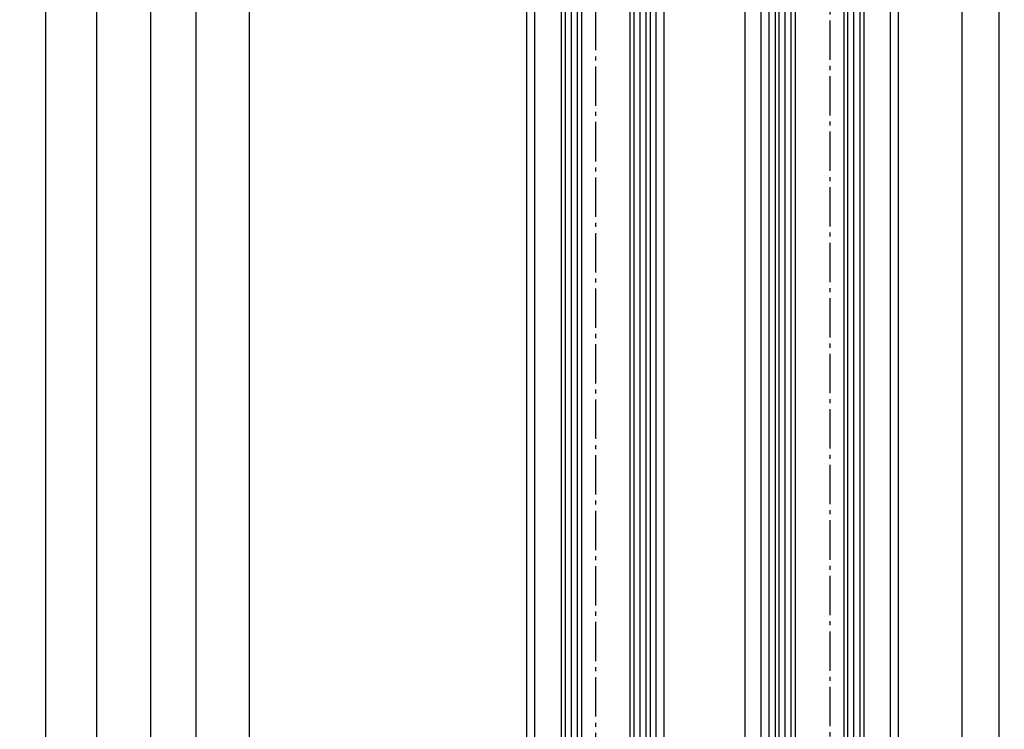
# Model space of a CAD drawing. Units: millimetres. Extents: x 117 to 8492, y -26 to 8421.
# Drawn here: x 4870 to 5113, y 3163 to 3338 of the extents above; entities that cross this region are included whole.
import ezdxf

# ---------------------------------------------------------------- set-up
doc = ezdxf.new("R2010")
doc.units = ezdxf.units.MM
doc.linetypes.add('AM_DIN_G_W050', pattern=[13.75, 9.75, -1.5, 1, -1.5])
for name, color, linetype in [('Block', 3, 'Continuous'), ('centerline-Mittellinie', 92, 'AM_DIN_G_W050'), ('dimension-Bemassung', 5, 'Continuous'), ('hatching-Schraffur', 5, 'Continuous'), ('outline-Körperkante', 7, 'Continuous')]:
    doc.layers.add(name, color=color, linetype=linetype)
doc.dimstyles.new('ISO-5.0', dxfattribs={"dimtxt": 5, "dimasz": 5, "dimexe": 1.25, "dimexo": 0.625, "dimtad": 1, "dimdec": 3, "dimtxsty": 'Standard', "dimcen": 2.5, "dimclrd": 256, "dimclre": 256, "dimadec": 0, "dimazin": 0, "dimtfac": 1, "dimtdec": 3, "dimtmove": 0, "dimatfit": 3, "dimfxl": 0, "dimlwd": -1, "dimlwe": -1, "dimarcsym": 0})

# ---------------------------------------------------------------- blocks, each defined once
blk = doc.blocks.new('*D77')
at = {"layer": 'Defpoints', "color": 0}
for p in [(5028.197737592154, 3722.208146683023), (4876.175663953407, 1420.208146683022), (4911.758310822958, 1420.208146683022)]:
    blk.add_point(p, dxfattribs=at)
at = {"layer": 'dimension-Bemassung'}
for p, q in [((5027.572737592154, 3722.208146683023), (4874.925663953408, 3722.208146683023)), ((4876.175663953408, 3717.208146683023), (4876.175663953407, 1425.208146683022)), ((4911.133310822958, 1420.208146683022), (4874.925663953407, 1420.208146683022))]:
    blk.add_line(p, q, dxfattribs=at)
for points in [[(4875.342330620075, 3717.208146683023), (4877.008997286741, 3717.208146683023), (4876.175663953408, 3722.208146683023)], [(4875.342330620074, 1425.208146683022), (4877.00899728674, 1425.208146683022), (4876.175663953407, 1420.208146683022)]]:
    blk.add_solid(points, dxfattribs=at)
at = {"layer": 'dimension-Bemassung', "color": 0, "insert": (4873.050663953407, 3490.5345198693), "char_height": 5, "attachment_point": 5, "rotation": 90}
blk.add_mtext('EH=', dxfattribs=at)
blk = doc.blocks.new('*D78')
at = {"layer": 'Defpoints', "color": 0}
for p in [(4888.862493767828, 3715.208146683022), (4902.533547511278, 3715.208146683022), (4911.758310822958, 1420.208146683022)]:
    blk.add_point(p, dxfattribs=at)
at = {"layer": 'dimension-Bemassung'}
for p, q in [((4901.908547511278, 3715.208146683022), (4887.612493767828, 3715.208146683022)), ((4888.862493767827, 1425.208146683022), (4888.862493767828, 3710.208146683022)), ((4911.133310822958, 1420.208146683022), (4887.612493767827, 1420.208146683022))]:
    blk.add_line(p, q, dxfattribs=at)
for points in [[(4888.029160434495, 3710.208146683022), (4889.695827101161, 3710.208146683022), (4888.862493767828, 3715.208146683022)], [(4888.029160434494, 1425.208146683022), (4889.69582710116, 1425.208146683022), (4888.862493767827, 1420.208146683022)]]:
    blk.add_solid(points, dxfattribs=at)
at = {"layer": 'dimension-Bemassung', "color": 0, "insert": (4885.737493767827, 1555.416797380914), "char_height": 5, "attachment_point": 5, "rotation": 90}
blk.add_mtext('LH=', dxfattribs=at)
blk = doc.blocks.new('*D79')
at = {"layer": 'Defpoints', "color": 0}
for p in [(5009.967958778501, 3513.111951524621), (4902.116880844611, 1420.208146683022), (4984.595835820671, 1420.208146683022)]:
    blk.add_point(p, dxfattribs=at)
at = {"layer": 'dimension-Bemassung'}
for p, q in [((4902.116880844612, 3508.111951524621), (4902.116880844611, 1425.208146683022)), ((4983.970835820671, 1420.208146683022), (4900.866880844611, 1420.208146683022))]:
    blk.add_line(p, q, dxfattribs=at)
for points in [[(4901.283547511279, 3508.111951524621), (4902.950214177945, 3508.111951524621), (4902.116880844612, 3513.111951524621)], [(4901.283547511278, 1425.208146683022), (4902.950214177944, 1425.208146683022), (4902.116880844611, 1420.208146683022)]]:
    blk.add_solid(points, dxfattribs=at)
at = {"layer": 'dimension-Bemassung', "color": 0, "insert": (4898.991880844611, 1541.912511793819), "char_height": 5, "attachment_point": 5, "rotation": 90}
blk.add_mtext('DH', dxfattribs=at)
blk = doc.blocks.new('*D80')
at = {"layer": 'Defpoints', "color": 0}
for p in [(4997.270917806843, 3715.208146683022), (4913.342837457917, 1425.208146683022), (4995.270917806843, 1425.208146683022)]:
    blk.add_point(p, dxfattribs=at)
at = {"layer": 'dimension-Bemassung'}
for p, q in [((4996.645917806843, 3715.208146683022), (4912.092837457918, 3715.208146683022)), ((4913.342837457918, 3710.208146683022), (4913.342837457917, 1430.208146683022)), ((4994.645917806843, 1425.208146683022), (4912.092837457917, 1425.208146683022))]:
    blk.add_line(p, q, dxfattribs=at)
for points in [[(4912.509504124585, 3710.208146683022), (4914.176170791251, 3710.208146683022), (4913.342837457918, 3715.208146683022)], [(4912.509504124584, 1430.208146683022), (4914.17617079125, 1430.208146683022), (4913.342837457917, 1425.208146683022)]]:
    blk.add_solid(points, dxfattribs=at)
at = {"layer": 'dimension-Bemassung', "color": 0, "insert": (4910.217837457917, 1548.299519801006), "char_height": 5, "attachment_point": 5, "rotation": 90}
blk.add_mtext('FH2', dxfattribs=at)
blk = doc.blocks.new('*D81')
at = {"layer": 'Defpoints', "color": 0}
for p in [(4926.669877413831, 3491.235173710049), (4995.192829209347, 3491.235173710049), (4995.192829209347, 1487.208146683026)]:
    blk.add_point(p, dxfattribs=at)
at = {"layer": 'dimension-Bemassung'}
blk.add_line((4926.66987741383, 1492.208146683026), (4926.669877413831, 3486.235173710049), dxfattribs=at)
for points in [[(4925.836544080498, 3486.235173710049), (4927.503210747164, 3486.235173710049), (4926.669877413831, 3491.235173710049)], [(4925.836544080497, 1492.208146683026), (4927.503210747163, 1492.208146683026), (4926.66987741383, 1487.208146683026)]]:
    blk.add_solid(points, dxfattribs=at)
at = {"layer": 'dimension-Bemassung', "color": 0, "insert": (4923.54487741383, 1540.443664998746), "char_height": 5, "attachment_point": 5, "rotation": 90}
blk.add_mtext('GH2', dxfattribs=at)
blk = doc.blocks.new('*D82')
at = {"layer": 'Defpoints', "color": 0}
for p in [(5096.771008821673, 3553.208146683023), (5112.182173647462, 3553.208146683023), (5087.270917806843, 1425.208146683023)]:
    blk.add_point(p, dxfattribs=at)
at = {"layer": 'dimension-Bemassung'}
for p, q in [((5097.396008821673, 3553.208146683023), (5113.432173647462, 3553.208146683023)), ((5112.182173647461, 1430.208146683023), (5112.182173647462, 3548.208146683023)), ((5087.895917806843, 1425.208146683023), (5113.432173647461, 1425.208146683023))]:
    blk.add_line(p, q, dxfattribs=at)
for points in [[(5111.348840314129, 3548.208146683023), (5113.015506980795, 3548.208146683023), (5112.182173647462, 3553.208146683023)], [(5111.348840314128, 1430.208146683023), (5113.015506980794, 1430.208146683023), (5112.182173647461, 1425.208146683023)]]:
    blk.add_solid(points, dxfattribs=at)
at = {"layer": 'dimension-Bemassung', "color": 0, "insert": (5109.057173647461, 1519.917300854235), "char_height": 5, "attachment_point": 5, "rotation": 90}
blk.add_mtext('FH1', dxfattribs=at)
blk = doc.blocks.new('*D83')
at = {"layer": 'Defpoints', "color": 0}
for p in [(5076.220917806842, 3491.208146683023), (5102.989951523563, 3491.208146683023), (5077.720691892661, 1487.208146683021)]:
    blk.add_point(p, dxfattribs=at)
at = {"layer": 'dimension-Bemassung'}
for p, q in [((5076.845917806842, 3491.208146683023), (5104.239951523563, 3491.208146683023)), ((5102.989951523562, 1492.208146683021), (5102.989951523563, 3486.208146683023)), ((5078.345691892661, 1487.208146683021), (5104.239951523562, 1487.208146683021))]:
    blk.add_line(p, q, dxfattribs=at)
for points in [[(5102.15661819023, 3486.208146683023), (5103.823284856896, 3486.208146683023), (5102.989951523563, 3491.208146683023)], [(5102.156618190229, 1492.208146683021), (5103.823284856895, 1492.208146683021), (5102.989951523562, 1487.208146683021)]]:
    blk.add_solid(points, dxfattribs=at)
at = {"layer": 'dimension-Bemassung', "color": 0, "insert": (5099.864951523562, 1520.108733229058), "char_height": 5, "attachment_point": 5, "rotation": 90}
blk.add_mtext('GH1', dxfattribs=at)
blk = doc.blocks.new('Seitenriss_Laufflügel_TEP_TXP')
at = {"layer": 'centerline-Mittellinie'}
blk.add_line((206.6827732843831, 2180.156313333178), (206.6827732843831, 61.36204608135722), dxfattribs=at)
at = {"layer": 'hatching-Schraffur'}
for p, q in [((194.132773284382, 185.0502044136938), (194.1327732843829, 2140.656313333177)), ((195.632773284382, 183.1306179307999), (195.6327732843829, 2140.656313333177)), ((197.132773284382, 183.6505068531158), (197.1327732843829, 2140.656313333177)), ((211.1327732843829, 182.8506784186845), (211.1327732843829, 2140.656313333177)), ((212.6327732843829, 183.7304870569485), (212.6327732843829, 2140.656313333177)), ((214.1327732843829, 183.8104760594831), (214.1327732843829, 2140.656313333177))]:
    blk.add_line(p, q, dxfattribs=at)
at = {"layer": 'outline-Körperkante'}
for p, q in [((189.6827732843831, 184.250375979263), (189.6827732843831, 2129.656313333177)), ((191.6827732843831, 185.6900724404611), (191.6827732843831, 2129.656313333177)), ((221.6827732843839, 180.9403745667084), (221.6827732843831, 2129.656313333177)), ((223.6827732843839, 182.0258440723399), (223.6827732843831, 2129.656313333177))]:
    blk.add_line(p, q, dxfattribs=at)
for points in [[(198.1327732843838, 183.9704364671475), (198.1327732843829, 2139.656313333177), (197.1327732843829, 2140.656313333177), (194.1327732843829, 2140.656313333177), (193.1327732843829, 2139.656313333177), (193.1327732843838, 185.8900317487437)], [(215.1327732843838, 183.9704364671475), (215.1327732843829, 2139.656313333177), (214.1327732843829, 2140.656313333177), (211.1327732843829, 2140.656313333177), (210.1327732843829, 2139.656313333177), (210.1327732843838, 183.0106476250519)]]:
    blk.add_lwpolyline(points, dxfattribs=at)
blk = doc.blocks.new('Seitenriss_Festflügel_TEP_TXP_Sturtz')
at = {"layer": 'centerline-Mittellinie'}
blk.add_line((395.4969870622207, 274.3900107779227), (395.4969870622207, -1820.388469311673), dxfattribs=at)
at = {"layer": 'hatching-Schraffur'}
for p, q in [((388.04698706222, -1695.046134085043), (388.0469870622209, 260.0047882193558)), ((389.54698706222, -1695.244994537717), (389.5469870622209, 260.0047882193558)), ((391.04698706222, -1694.193482176907), (391.0469870622234, 260.0047882193553)), ((405.04698706222, -1694.364848771258), (405.0469870622179, 260.0047882193553)), ((406.5643846310649, -1694.678194290127), (406.5469951141049, 260.0047882193558)), ((408.04698706222, -1694.45972141984), (408.0469870622209, 260.0047882193558))]:
    blk.add_line(p, q, dxfattribs=at)
at = {"layer": 'outline-Körperkante'}
for p, q in [((387.0469870622217, -1694.698119621118), (387.0469870622209, 259.0047882193558)), ((392.0469870622209, 259.0047882193558), (392.0469870622218, -1695.294712541468)), ((404.0469870622218, -1694.012087853948), (404.0469870622209, 259.0047882193558)), ((409.0469870622209, 259.0047882193558), (409.0469870622218, -1695.331376678652)), ((378.4969870622207, -1692.883216865385), (378.4969870622207, 249.0047882193558)), ((380.4969870622207, -1692.147980213236), (380.4969870622207, 248.932321692158)), ((410.4969870622207, -1695.500547080848), (410.4969870622207, 249.0047882193558)), ((412.4969870622207, -1693.823817143079), (412.4969870622207, 249.0047882193558))]:
    blk.add_line(p, q, dxfattribs=at)

msp = doc.modelspace()

# ---------------------------------------------------------------- linework, layer by layer
at = {"layer": 'outline-Körperkante'}
msp.add_line((5049.270918516548, 1425.208146683023), (5049.270918516548, 3510.208146683023), dxfattribs=at)

# ---------------------------------------------------------------- block references
at = {"layer": 'Block'}
for name, p in [('Seitenriss_Laufflügel_TEP_TXP', (4863.587918608278, 1350.551833349845)), ('Seitenriss_Festflügel_TEP_TXP_Sturtz', (4616.773704830433, 3231.203358463666))]:
    msp.add_blockref(name, p, dxfattribs=at)

# ---------------------------------------------------------------- dimensions: what is measured, and where the dimension line sits
at = {"layer": 'dimension-Bemassung'}
for base, p1, p2, text, picture, middle in [((4876.175663953407, 1420.208146683022), (5028.197737592154, 3722.208146683023), (4911.758310822958, 1420.208146683022), 'EH=', '*D77', (4876.175663953407, 3490.5345198693)), ((4888.862493767828, 3715.208146683022), (4911.758310822958, 1420.208146683022), (4902.533547511278, 3715.208146683022), 'LH=', '*D78', (4888.862493767827, 1555.416797380914)), ((4913.342837457917, 1425.208146683022), (4997.270917806843, 3715.208146683022), (4995.270917806843, 1425.208146683022), 'FH2', '*D80', (4913.342837457917, 1548.299519801006)), ((5112.182173647462, 3553.208146683023), (5087.270917806843, 1425.208146683023), (5096.771008821673, 3553.208146683023), 'FH1', '*D82', (5112.182173647461, 1519.917300854235)), ((5102.989951523563, 3491.208146683023), (5077.720691892661, 1487.208146683021), (5076.220917806842, 3491.208146683023), 'GH1', '*D83', (5102.989951523562, 1520.108733229058))]:
    dim = msp.add_linear_dim(base=base, p1=p1, p2=p2, angle=90, text=text, dimstyle='ISO-5.0', dxfattribs=at)
    dim.commit()
    dim.dimension.update_dxf_attribs({"geometry": picture, "text_midpoint": middle, "dimtype": 160})
for base, p1, p2, text, override, picture, middle in [((4902.116880844611, 1420.208146683022), (5009.967958778501, 3513.111951524621), (4984.595835820671, 1420.208146683022), 'DH', {"dimse1": 1, "dimse2": 0}, '*D79', (4902.116880844611, 1541.912511793819)), ((4926.669877413831, 3491.235173710049), (4995.192829209347, 1487.208146683026), (4995.192829209347, 3491.235173710049), 'GH2', {"dimse1": 1, "dimse2": 1, "dimsd1": 0}, '*D81', (4926.66987741383, 1540.443664998746))]:
    dim = msp.add_linear_dim(base=base, p1=p1, p2=p2, angle=90, text=text, dimstyle='ISO-5.0', override=override, dxfattribs=at)
    dim.commit()
    dim.dimension.update_dxf_attribs({"geometry": picture, "text_midpoint": middle, "dimtype": 160})

doc.saveas('drawing.dxf')
